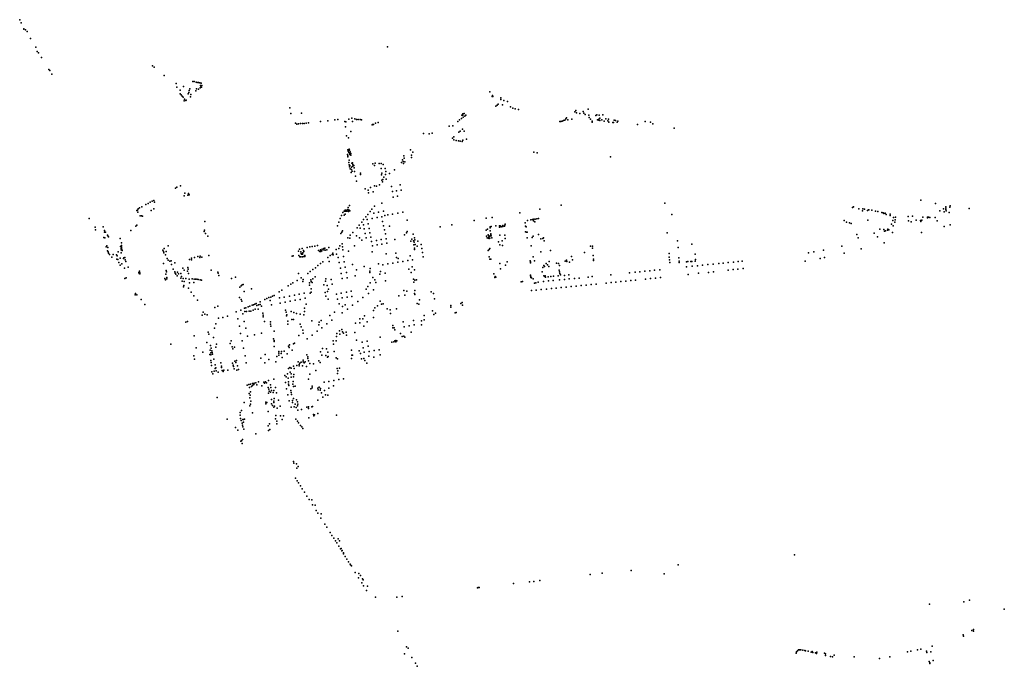
# Model space of a CAD drawing. Units: inches. Extents: x -1494151 to -743114, y -2081875 to -1037598.
# Drawn here: x -751397 to -749820, y -1042225 to -1041190 of the extents above; entities that cross this region are included whole.
import ezdxf

# ---------------------------------------------------------------- set-up
doc = ezdxf.new("R2010")
doc.units = ezdxf.units.IN
doc.header["$MEASUREMENT"] = 0
doc.layers.add('bioz_2015', color=7, linetype='Continuous')

msp = doc.modelspace()

# ---------------------------------------------------------------- linework, layer by layer
at = {"layer": 'bioz_2015'}
for p in [(-751397.3, -1041189.8), (-751394.8, -1041194.8), (-751390.9, -1041204.4), (-751390.6, -1041205.1), (-751388.1, -1041206.2), (-751385.6, -1041208.5), (-751380.1, -1041219.8), (-751371.7, -1041233.8), (-750808.2, -1041233.4), (-751369.1, -1041240.9), (-751367, -1041242.8), (-751362.6, -1041250.4), (-751350.6, -1041269.4), (-751184.4, -1041263.9), (-751181.9, -1041265.7), (-751349.2, -1041271), (-751345.7, -1041277.2), (-751166.1, -1041279), (-751146.9, -1041292.1), (-751145.8, -1041297.7), (-751135, -1041297), (-751124.7, -1041300.3), (-751119.8, -1041288.5), (-751118.1, -1041289), (-751114.7, -1041289.7), (-751114.1, -1041300.7), (-751112.8, -1041290.1), (-751111.1, -1041300.9), (-751110.9, -1041290.4), (-751109, -1041290.7), (-751108.2, -1041298.7), (-751107.8, -1041295), (-751107.1, -1041297.6), (-751106.7, -1041291.3), (-751106.2, -1041297.8), (-751105.7, -1041295), (-751140.2, -1041302.8), (-751140.1, -1041308.5), (-751138.5, -1041310.3), (-751136.9, -1041312.3), (-751135.5, -1041313.6), (-751133.4, -1041317), (-751127.7, -1041308.7), (-751126.4, -1041306.2), (-751125.7, -1041303.4), (-751123.5, -1041313.2), (-751123.4, -1041309.8), (-751115, -1041303.5), (-750644.1, -1041305.3), (-750640.7, -1041312.9), (-750639.8, -1041311.2), (-750639.4, -1041312.6), (-750626.9, -1041314.8), (-750626.5, -1041317.4), (-751133.9, -1041319.7), (-751131.4, -1041319.3), (-751130.6, -1041318.6), (-750964.8, -1041330.8), (-750634.9, -1041328.2), (-750632.3, -1041326.9), (-750631, -1041324.9), (-750624, -1041326.1), (-750621.6, -1041319.2), (-750615.9, -1041320.7), (-750611.3, -1041329.2), (-750607.6, -1041331.6), (-750603.7, -1041332.6), (-750598.6, -1041333.8), (-750486.8, -1041332.9), (-750963, -1041339.8), (-750946.1, -1041339.5), (-750887.5, -1041349.6), (-750870.2, -1041349), (-750865.3, -1041347.7), (-750860.7, -1041348.3), (-750857.6, -1041349.4), (-750855.1, -1041349.4), (-750852.2, -1041349.8), (-750689.6, -1041348.1), (-750689.3, -1041342.9), (-750687.6, -1041340.6), (-750687.4, -1041342.5), (-750686.8, -1041345.8), (-750685.2, -1041340.2), (-750684.3, -1041344.1), (-750682.5, -1041342.9), (-750522.3, -1041348.7), (-750521.6, -1041347), (-750512.8, -1041348.9), (-750508.2, -1041337.1), (-750506.3, -1041335.2), (-750505.2, -1041339.1), (-750500.2, -1041340), (-750494.8, -1041336.6), (-750493.6, -1041339.3), (-750491.4, -1041341.6), (-750485.5, -1041342.6), (-750485.2, -1041346.5), (-750483.3, -1041349.2), (-750474.6, -1041343), (-750472.9, -1041342.2), (-750469.7, -1041349.3), (-750469.1, -1041342.5), (-750468.1, -1041347.3), (-750463.2, -1041341.9), (-750458.7, -1041348.6), (-750454.1, -1041349), (-750955.4, -1041355.5), (-750953.5, -1041356.9), (-750950.6, -1041356.3), (-750947.4, -1041356.1), (-750944.4, -1041356.1), (-750941.5, -1041355.8), (-750938.2, -1041355.4), (-750934.6, -1041355), (-750915.4, -1041352.9), (-750903.9, -1041351.9), (-750892.6, -1041350.4), (-750876.7, -1041352.6), (-750875.3, -1041361.3), (-750874.9, -1041353.2), (-750864.4, -1041352.9), (-750849.7, -1041350.2), (-750832.8, -1041358.4), (-750832, -1041357.8), (-750830.8, -1041357.6), (-750827.5, -1041355.7), (-750823.4, -1041354.3), (-750709.4, -1041360.3), (-750703.4, -1041359.5), (-750695.3, -1041352.7), (-750692.7, -1041350.4), (-750687.8, -1041365.2), (-750532.4, -1041353), (-750530.8, -1041352.9), (-750528.4, -1041352.2), (-750526.2, -1041351.4), (-750524, -1041350.5), (-750519.2, -1041350.2), (-750480.3, -1041352.3), (-750480.2, -1041353.9), (-750471.8, -1041350.3), (-750469.5, -1041350.6), (-750467.9, -1041351.3), (-750464.7, -1041349.9), (-750461, -1041352.4), (-750455.3, -1041352), (-750453.9, -1041353.9), (-750447.1, -1041354.4), (-750446, -1041354.2), (-750445.3, -1041350.8), (-750442.8, -1041351.2), (-750440.1, -1041353.8), (-750439.5, -1041352.4), (-750407.9, -1041357.8), (-750395.4, -1041352.7), (-750386.8, -1041353.8), (-750383.2, -1041356.3), (-750349.2, -1041363.3), (-750873.6, -1041375.6), (-750870.4, -1041379.2), (-750866.8, -1041368.8), (-750750.5, -1041372.2), (-750741.6, -1041372.5), (-750736.9, -1041371.5), (-750704.1, -1041379.3), (-750702.1, -1041377.5), (-750693.9, -1041369.9), (-750692, -1041368.4), (-750685.6, -1041368.1), (-750681.9, -1041381.1), (-750869.8, -1041397), (-750702.1, -1041382.4), (-750698.2, -1041383.1), (-750694.6, -1041383.9), (-750691.7, -1041384.2), (-750688.5, -1041384.7), (-750687.3, -1041382.8), (-750872.3, -1041405.6), (-750871.9, -1041398.4), (-750871.8, -1041407.9), (-750871.8, -1041409.4), (-750871.1, -1041400.1), (-750870.1, -1041402.3), (-750869, -1041403.7), (-750868.8, -1041398.9), (-750868.6, -1041405.8), (-750868, -1041401.6), (-750866.8, -1041404.1), (-750866.7, -1041406.6), (-750782.2, -1041407.9), (-750781.5, -1041411.5), (-750771.2, -1041398.1), (-750769.8, -1041410.5), (-750769.6, -1041406.9), (-750767.7, -1041401.9), (-750573.7, -1041401.7), (-750568.4, -1041402.9), (-750450.8, -1041409.6), (-750870.3, -1041418.7), (-750869.7, -1041422.1), (-750869.6, -1041414.7), (-750869, -1041425.2), (-750868.4, -1041423.1), (-750865.6, -1041426.1), (-750865.2, -1041419.5), (-750864, -1041419), (-750863.8, -1041421.6), (-750863.5, -1041424.5), (-750862.3, -1041423), (-750861.5, -1041427.1), (-750831.5, -1041420.8), (-750829.2, -1041423.3), (-750827.8, -1041419.6), (-750821.4, -1041420.3), (-750818.5, -1041419.9), (-750818.5, -1041428), (-750815.1, -1041421.8), (-750811.8, -1041427.8), (-750785.9, -1041418.2), (-750784.2, -1041414), (-750783.2, -1041416.6), (-750782.4, -1041419.9), (-750780.6, -1041417.4), (-750867.9, -1041428.8), (-750866.2, -1041434.2), (-750865.6, -1041429.6), (-750864.7, -1041432.1), (-750861, -1041432.7), (-750859.6, -1041440.2), (-750851.6, -1041435.4), (-750851.6, -1041437.4), (-750817.8, -1041438.2), (-750817.1, -1041435.5), (-750814.1, -1041441.8), (-750811.4, -1041437.8), (-750811.1, -1041432.7), (-750805.2, -1041435.9), (-750797, -1041430.4), (-751148, -1041459.7), (-751145.8, -1041458.2), (-751139.7, -1041455.8), (-750857.9, -1041448.5), (-750835.6, -1041458.3), (-750828.8, -1041455.8), (-750825.6, -1041456.3), (-750820.9, -1041454.1), (-750817, -1041446.6), (-750816.3, -1041449.4), (-750815.6, -1041445.7), (-750810.2, -1041445.1), (-750802, -1041457), (-750787.9, -1041454), (-751134.1, -1041471.8), (-751132.8, -1041467.6), (-751127.9, -1041470.9), (-751127.1, -1041468), (-751126.1, -1041470.2), (-750844, -1041460.5), (-750839.1, -1041462.6), (-750838.8, -1041467), (-750831, -1041465.3), (-750800.4, -1041465.1), (-750799, -1041474), (-750793.6, -1041463.9), (-750792, -1041472.3), (-750786.2, -1041462.8), (-751205.2, -1041491), (-751201.8, -1041489.2), (-751195.2, -1041485.6), (-751191.7, -1041483.9), (-751188.5, -1041482.2), (-751185, -1041480.3), (-751182.3, -1041479.3), (-751181.5, -1041481.8), (-750871.1, -1041490.5), (-750869, -1041487.5), (-750829.1, -1041488.1), (-750817.2, -1041483.3), (-750530, -1041486.6), (-750364.1, -1041483.5), (-750063.5, -1041490.7), (-750061.9, -1041489.4), (-749953.8, -1041478.6), (-749930.3, -1041484.3), (-749913.9, -1041489.4), (-749913.9, -1041491.4), (-749907.5, -1041490.2), (-749907.2, -1041487.9), (-751209.9, -1041495.4), (-751208.4, -1041494.6), (-751208.3, -1041498.1), (-751207.8, -1041492.7), (-751204.5, -1041503.8), (-751202, -1041503.7), (-751200.7, -1041504.4), (-751186.6, -1041495.4), (-751182.7, -1041492.6), (-750881.9, -1041503.4), (-750879.9, -1041498.4), (-750877.7, -1041502.7), (-750877.6, -1041496.1), (-750876.3, -1041496.1), (-750876, -1041494.8), (-750876, -1041501.1), (-750874.7, -1041496.4), (-750874.5, -1041494.6), (-750873.1, -1041496.1), (-750871.9, -1041493.8), (-750871.1, -1041495.7), (-750870.9, -1041497), (-750869.8, -1041494.6), (-750868.4, -1041495.7), (-750842.8, -1041505.5), (-750839.5, -1041501.5), (-750836, -1041497), (-750833.2, -1041493.3), (-750830, -1041499.6), (-750824.7, -1041506.7), (-750822.6, -1041498.1), (-750817.3, -1041505.5), (-750814.8, -1041496.6), (-750812.5, -1041503.3), (-750807.8, -1041502.1), (-750800, -1041501.1), (-750791.6, -1041499.8), (-750783.8, -1041498), (-750640.4, -1041506.3), (-750596, -1041498.8), (-750564.4, -1041493.1), (-750352.9, -1041501.6), (-750053.3, -1041492.5), (-750047.5, -1041495.6), (-750046.9, -1041492.4), (-750044, -1041493), (-750039.5, -1041495.5), (-750037.8, -1041494.1), (-750037.1, -1041494.3), (-750032.2, -1041494.9), (-750026.5, -1041496.4), (-750022.7, -1041497.1), (-750016.6, -1041498.4), (-750014.2, -1041498.9), (-750013.3, -1041500.1), (-750011, -1041499.5), (-750009.2, -1041501.8), (-750003.2, -1041501.2), (-750002.8, -1041503.1), (-749997.9, -1041506.3), (-749994.3, -1041506.1), (-749974.2, -1041505.1), (-749967.4, -1041504.2), (-749950.6, -1041506.1), (-749943.3, -1041506), (-749943.3, -1041506.9), (-749941.5, -1041506.1), (-749939.5, -1041506.4), (-749931, -1041506.4), (-749923.4, -1041496), (-749917.6, -1041492.5), (-749916.4, -1041497.5), (-749913.7, -1041493.6), (-749913.4, -1041495.7), (-749908.5, -1041498.7), (-749876.5, -1041492.3), (-751286.2, -1041508), (-751276.6, -1041521.9), (-751263.6, -1041521.4), (-751211.4, -1041520.2), (-751209.8, -1041518.8), (-751100.6, -1041513), (-750888.1, -1041520.1), (-750885.9, -1041513.8), (-750883.9, -1041508.3), (-750857, -1041523), (-750853.4, -1041518.6), (-750849.5, -1041513.9), (-750846.6, -1041518), (-750846.4, -1041509.7), (-750840.5, -1041509.5), (-750839.3, -1041516.8), (-750832.5, -1041508), (-750816.3, -1041512.8), (-750814.6, -1041519.7), (-750805.2, -1041520.4), (-750776.8, -1041511), (-750723.9, -1041521.3), (-750705.4, -1041518), (-750669.2, -1041511.2), (-750649.9, -1041507.7), (-750643.9, -1041521.4), (-750643.9, -1041523.3), (-750642.2, -1041520.8), (-750634.7, -1041519.6), (-750629, -1041520.1), (-750628.9, -1041522), (-750627.7, -1041520), (-750626.1, -1041521.5), (-750625, -1041520.7), (-750624.3, -1041521.1), (-750623.6, -1041521.1), (-750623.2, -1041519.3), (-750620.9, -1041520.5), (-750620, -1041518.6), (-750619.5, -1041517.3), (-750587.7, -1041515.3), (-750587, -1041520.2), (-750586.1, -1041521.2), (-750583.8, -1041511.4), (-750578.8, -1041510.2), (-750575.8, -1041509.7), (-750574.1, -1041511.6), (-750573.7, -1041509.3), (-750572.1, -1041513.4), (-750571.6, -1041509.1), (-750569, -1041508.7), (-750566.2, -1041508.2), (-750076.7, -1041511.2), (-750073.1, -1041513.8), (-750068.4, -1041515), (-750065.6, -1041516.1), (-750038.6, -1041510.8), (-750000.9, -1041517), (-749998.7, -1041511.2), (-749998.2, -1041519.8), (-749995.8, -1041513.9), (-749994.8, -1041510.2), (-749973.9, -1041511.7), (-749969.4, -1041513.6), (-749961.4, -1041510.8), (-749954.3, -1041511.1), (-749954, -1041513), (-749952.2, -1041510.6), (-749927.7, -1041511.7), (-749916.7, -1041520.8), (-749907.2, -1041518.5), (-751276, -1041526.2), (-751262.8, -1041538.5), (-751261.3, -1041527.5), (-751261.3, -1041529.9), (-751260.1, -1041530), (-751256.8, -1041534.7), (-751256.4, -1041536), (-751254.9, -1041537.2), (-751219.2, -1041527.1), (-751102, -1041528.9), (-751101.2, -1041526.6), (-751099.8, -1041532.3), (-751096.1, -1041536.6), (-750882.8, -1041531.9), (-750881.6, -1041529.8), (-750880.5, -1041527.9), (-750871.5, -1041538.9), (-750867.8, -1041535), (-750863.9, -1041530.7), (-750857.6, -1041536.1), (-750853.3, -1041539.1), (-750851.8, -1041523.8), (-750845.4, -1041524.9), (-750843.8, -1041532), (-750842.5, -1041538.9), (-750837.6, -1041523.9), (-750836.5, -1041531), (-750835, -1041537.8), (-750813.1, -1041526.2), (-750811.6, -1041532.6), (-750780.8, -1041534.2), (-750777.9, -1041531.3), (-750776.8, -1041528.9), (-750767.3, -1041533.3), (-750765, -1041539), (-750650.4, -1041526.8), (-750649.5, -1041536.4), (-750648.4, -1041538.9), (-750648.1, -1041525.3), (-750647.1, -1041534.1), (-750646.2, -1041535.4), (-750645.7, -1041538), (-750644.4, -1041536.3), (-750643.6, -1041528.1), (-750642.8, -1041532.8), (-750642.5, -1041534.5), (-750642.4, -1041536.1), (-750628.2, -1041534.8), (-750620.2, -1041534.7), (-750587.4, -1041529.3), (-750585.8, -1041530), (-750584.4, -1041530), (-750584.4, -1041538.9), (-750576.4, -1041538.5), (-750574.9, -1041536.6), (-750566.4, -1041533.8), (-750558.2, -1041539), (-750360, -1041531.3), (-750056.2, -1041533.8), (-750054.2, -1041539.1), (-750028.7, -1041531.4), (-750023.1, -1041537.6), (-750019.4, -1041525.4), (-750013, -1041525.7), (-750012.3, -1041528.2), (-750010.4, -1041527.8), (-750007.1, -1041526.9), (-750007, -1041525.3), (-750005, -1041526.4), (-749999.4, -1041530.6), (-749952.7, -1041530.6), (-751261.1, -1041539.3), (-751258.7, -1041553.5), (-751258, -1041552.1), (-751256.3, -1041554.7), (-751236.6, -1041539.9), (-751235.8, -1041552.9), (-751234.5, -1041553.6), (-751234.4, -1041551.2), (-751234.3, -1041554.5), (-751234, -1041546.8), (-751159.4, -1041551.8), (-750936.9, -1041554.5), (-750932.5, -1041553.6), (-750928.6, -1041553), (-750924.5, -1041552.5), (-750920.1, -1041551.3), (-750902.1, -1041554.5), (-750884.5, -1041552.1), (-750881, -1041548.6), (-750880.4, -1041553.6), (-750868.7, -1041539.5), (-750861.1, -1041551.6), (-750849.3, -1041542.6), (-750833.6, -1041544.9), (-750832.4, -1041551.8), (-750825.6, -1041543.5), (-750824.8, -1041550.3), (-750818.2, -1041541.9), (-750817.2, -1041549), (-750810.2, -1041540.7), (-750809.3, -1041547.8), (-750796.3, -1041541.8), (-750770.8, -1041544.3), (-750769.3, -1041541.4), (-750766.7, -1041543.9), (-750765.9, -1041550.2), (-750765.7, -1041546.2), (-750764.4, -1041542.3), (-750764, -1041549.9), (-750760.7, -1041552.3), (-750759.4, -1041544.3), (-750754.4, -1041549.5), (-750646.9, -1041539.5), (-750645.5, -1041539.9), (-750644.1, -1041539.7), (-750641.2, -1041539.2), (-750630.6, -1041545.3), (-750628.1, -1041550.3), (-750624.6, -1041543.7), (-750624.2, -1041551.1), (-750619.6, -1041540), (-750578.1, -1041551.9), (-750562.4, -1041540.9), (-750559.2, -1041540.3), (-750557.4, -1041543.7), (-750482.9, -1041552.6), (-750480.1, -1041552.3), (-750343.6, -1041543.9), (-750342.5, -1041554.4), (-750320.7, -1041549.2), (-750080.7, -1041552.4), (-750012.6, -1041547.1), (-751256.9, -1041559.8), (-751255.8, -1041561.3), (-751254.9, -1041563.4), (-751253.5, -1041565.6), (-751249.6, -1041570.1), (-751247.4, -1041565.5), (-751242.3, -1041566.4), (-751241, -1041568.1), (-751239.8, -1041561.3), (-751234.8, -1041556.3), (-751234.7, -1041558.4), (-751234.6, -1041563), (-751234, -1041558.5), (-751233.8, -1041557.3), (-751233.1, -1041559.5), (-751228.8, -1041570.6), (-751168, -1041558.8), (-751166.8, -1041561.1), (-751166.5, -1041563.1), (-751166, -1041556.2), (-751163.7, -1041566.3), (-751162.8, -1041560.7), (-751117.5, -1041570.5), (-751112.2, -1041569), (-751108.7, -1041570.5), (-751108, -1041568.3), (-751105.5, -1041570.2), (-751094.4, -1041567.3), (-750961.1, -1041568.3), (-750959.2, -1041567.9), (-750950.8, -1041560.5), (-750950.4, -1041567.5), (-750949.4, -1041557), (-750948.7, -1041569.7), (-750946.9, -1041561.6), (-750946.8, -1041569.5), (-750946.7, -1041564), (-750945.7, -1041565.2), (-750944.8, -1041556.3), (-750944.4, -1041565.2), (-750944.4, -1041569.4), (-750943.6, -1041563.2), (-750942.6, -1041559.5), (-750942.4, -1041561.1), (-750942.4, -1041569.1), (-750940.8, -1041569), (-750940.4, -1041567.3), (-750918.6, -1041559.2), (-750916.6, -1041560.9), (-750915.5, -1041558.4), (-750915, -1041560.8), (-750913.3, -1041560), (-750912.8, -1041557), (-750910.3, -1041556.2), (-750910.1, -1041558.5), (-750908.3, -1041555.7), (-750908.2, -1041558.7), (-750905.3, -1041558.4), (-750903.8, -1041570.4), (-750900.2, -1041567.3), (-750896.8, -1041565.8), (-750896, -1041563.4), (-750895.2, -1041566.3), (-750890.4, -1041557.6), (-750890.1, -1041565.4), (-750887, -1041570.4), (-750886.2, -1041556.2), (-750879.5, -1041558.2), (-750878.9, -1041569), (-750870.6, -1041560.3), (-750832.6, -1041561.6), (-750810.4, -1041564.6), (-750794.7, -1041563.8), (-750793.7, -1041570.3), (-750772, -1041567.7), (-750765.2, -1041555.4), (-750764.7, -1041557.6), (-750753.1, -1041556), (-750752, -1041562.6), (-750750.8, -1041569.3), (-750647.2, -1041559.1), (-750645.5, -1041557.6), (-750645.4, -1041569.5), (-750644.3, -1041556.3), (-750574.9, -1041569.6), (-750562.8, -1041561.4), (-750547.1, -1041559.5), (-750513.4, -1041568.9), (-750492.9, -1041562.6), (-750479.9, -1041555.8), (-750478.8, -1041567.5), (-750357.2, -1041564.3), (-750357, -1041569.8), (-750315.5, -1041565.3), (-750133.6, -1041563.1), (-750125.5, -1041561.5), (-750110, -1041558.6), (-750108.2, -1041570.6), (-750076.6, -1041563.8), (-750049.4, -1041556.8), (-751241.5, -1041573.2), (-751240.1, -1041573.7), (-751238.6, -1041578.7), (-751236.5, -1041571.7), (-751236.4, -1041582.9), (-751233.8, -1041580.6), (-751231.2, -1041572.1), (-751230.6, -1041570.9), (-751228.6, -1041574.5), (-751227.5, -1041576.7), (-751223.4, -1041585.8), (-751167, -1041580.3), (-751161.1, -1041572), (-751159.7, -1041574.6), (-751157, -1041576.2), (-751154.6, -1041576), (-751154.2, -1041582), (-751148.9, -1041578.9), (-751125.2, -1041573.9), (-751122.3, -1041574.3), (-751121.9, -1041571.8), (-750919.6, -1041583.6), (-750915.5, -1041580.4), (-750911.8, -1041577.3), (-750901.5, -1041576.9), (-750885.5, -1041578.6), (-750877.5, -1041577.6), (-750875.8, -1041586.1), (-750864, -1041581.6), (-750845.6, -1041584.7), (-750822.6, -1041580.6), (-750815.5, -1041582.2), (-750807.5, -1041580.9), (-750799.8, -1041579.6), (-750791.6, -1041578.1), (-750790.9, -1041572), (-750783.5, -1041576.7), (-750775.8, -1041575.6), (-750768.8, -1041585.4), (-750767.9, -1041574.2), (-750644.3, -1041573.3), (-750642.5, -1041573.1), (-750628.3, -1041580.4), (-750619.2, -1041582.9), (-750616.5, -1041577.5), (-750579.5, -1041575.7), (-750579, -1041577.5), (-750579, -1041578.9), (-750572.9, -1041575.8), (-750557.7, -1041583.3), (-750556.6, -1041585), (-750554.3, -1041579.9), (-750551.9, -1041582.5), (-750549.9, -1041584.8), (-750549, -1041576.9), (-750537.3, -1041579.8), (-750534.1, -1041580.1), (-750532.5, -1041583.1), (-750523.8, -1041576.3), (-750521.6, -1041575), (-750521.2, -1041576.7), (-750516.8, -1041577.8), (-750512, -1041574.2), (-750478.3, -1041573.1), (-750478.1, -1041575.3), (-750356.7, -1041574.3), (-750356.2, -1041578.7), (-750341.7, -1041571.1), (-750341.2, -1041576.2), (-750340.8, -1041578.3), (-750329.3, -1041585.4), (-750329.2, -1041577.3), (-750327.2, -1041577.1), (-750322.5, -1041576.8), (-750320.8, -1041576.8), (-750320.2, -1041584.6), (-750315.2, -1041576.5), (-750314.6, -1041574), (-750311.6, -1041583.7), (-750303.4, -1041582.8), (-750295, -1041582), (-750286.8, -1041581.1), (-750277.4, -1041580.1), (-750270.5, -1041579.5), (-750262.4, -1041578.6), (-750254.1, -1041577.8), (-750246.6, -1041577), (-750240.1, -1041576.4), (-750139.1, -1041576.2), (-750115.1, -1041571.9), (-751229.4, -1041587.8), (-751206.7, -1041594.3), (-751206.1, -1041596), (-751205.5, -1041592.5), (-751205, -1041594.9), (-751204.7, -1041596.6), (-751163.5, -1041597.1), (-751162.6, -1041591.3), (-751162.2, -1041593.6), (-751151.5, -1041589.4), (-751148.9, -1041593.6), (-751148.1, -1041595.5), (-751147, -1041597.3), (-751145.1, -1041599.7), (-751144.7, -1041594), (-751142.9, -1041596.8), (-751139, -1041596.2), (-751137.9, -1041601), (-751135.8, -1041587.6), (-751134.1, -1041590.8), (-751128.7, -1041592.3), (-751127.9, -1041586.5), (-751127.4, -1041589.3), (-751126.7, -1041596.2), (-751090.7, -1041590.6), (-751079.9, -1041594.1), (-751079.3, -1041595.8), (-751078.4, -1041599.2), (-751051.8, -1041601.9), (-750951, -1041595.9), (-750935.7, -1041596.3), (-750932, -1041593), (-750927.7, -1041589.9), (-750924.1, -1041601.5), (-750923.7, -1041587), (-750883.7, -1041587.6), (-750882.2, -1041595.9), (-750874.1, -1041594.6), (-750860.1, -1041599.9), (-750857.8, -1041590.5), (-750836.7, -1041594.5), (-750836.4, -1041592.4), (-750835.7, -1041588.4), (-750820.3, -1041597.1), (-750819.4, -1041593), (-750811.9, -1041595.5), (-750774.1, -1041589.2), (-750770.2, -1041594.4), (-750765.1, -1041590.5), (-750637.9, -1041596.5), (-750635.6, -1041601.1), (-750634.9, -1041602.2), (-750627.3, -1041588.5), (-750579.4, -1041598.8), (-750579, -1041599.9), (-750578.7, -1041601.3), (-750560.3, -1041593.6), (-750559.2, -1041586.7), (-750558, -1041600), (-750556.2, -1041601), (-750555.4, -1041599.8), (-750555.2, -1041602.1), (-750550.9, -1041601.6), (-750546.7, -1041601.2), (-750542.2, -1041600.4), (-750534.9, -1041600), (-750533, -1041590.9), (-750532.7, -1041593.7), (-750532.4, -1041596.4), (-750531.3, -1041598.4), (-750524.5, -1041599.2), (-750517.6, -1041598.3), (-750486.8, -1041601.9), (-750480.6, -1041601), (-750450.6, -1041598.1), (-750420.4, -1041595.1), (-750411.3, -1041594.1), (-750404, -1041593.3), (-750396, -1041592.6), (-750387.9, -1041591.7), (-750380.7, -1041591), (-750371.8, -1041590.1), (-750326.8, -1041597.7), (-750310.3, -1041595.7), (-750294.3, -1041594.4), (-750286.2, -1041593.4), (-750262.6, -1041590.9), (-750254.5, -1041590), (-750246.9, -1041589.3), (-750238.7, -1041588.4), (-751228.8, -1041604.3), (-751226.8, -1041603.1), (-751164.8, -1041604.1), (-751163.9, -1041606.1), (-751161.7, -1041602.7), (-751161.4, -1041604.5), (-751139.4, -1041603.8), (-751137.1, -1041608.6), (-751135.4, -1041604), (-751134.7, -1041617.5), (-751134.2, -1041615.6), (-751133.7, -1041609.2), (-751131.3, -1041604.1), (-751125.6, -1041605), (-751125.2, -1041610.9), (-751120.8, -1041604.8), (-751118.4, -1041610.8), (-751117.6, -1041605.3), (-751115.5, -1041605.2), (-751113.5, -1041605.3), (-751111.2, -1041605.9), (-751108.5, -1041606.1), (-751105.9, -1041606.9), (-751058.3, -1041604.2), (-751044.6, -1041617.8), (-751042.7, -1041615.9), (-751041.1, -1041614.4), (-751039.6, -1041613.9), (-750967.4, -1041615.9), (-750963.2, -1041613.4), (-750959.6, -1041611), (-750953, -1041607.3), (-750946.6, -1041603.3), (-750944, -1041609), (-750943.5, -1041605.6), (-750933.2, -1041611.3), (-750933.1, -1041614.6), (-750930.8, -1041606.4), (-750930.5, -1041608.9), (-750928.8, -1041610.5), (-750928, -1041604.8), (-750909.9, -1041614.2), (-750907.6, -1041608.3), (-750906.7, -1041604.7), (-750904.6, -1041615.2), (-750898.3, -1041606), (-750897, -1041613), (-750880.6, -1041604.4), (-750872.7, -1041602.9), (-750839.8, -1041617), (-750835.8, -1041611.1), (-750831.5, -1041602.8), (-750828.3, -1041606.3), (-750827, -1041610.7), (-750811.5, -1041607.7), (-750766.6, -1041605.1), (-750766.2, -1041609.9), (-750764.3, -1041607), (-750761.9, -1041606.3), (-750636.3, -1041602.6), (-750593.9, -1041609.5), (-750591.9, -1041608.9), (-750578.4, -1041602.8), (-750577.3, -1041603), (-750575.1, -1041604.7), (-750573, -1041611.6), (-750570.5, -1041611.3), (-750566.8, -1041610), (-750558.5, -1041609), (-750550.4, -1041608.1), (-750542.7, -1041607.5), (-750532.6, -1041606.4), (-750524.7, -1041605.7), (-750521.8, -1041617.9), (-750517.1, -1041604.8), (-750514, -1041617.2), (-750508.8, -1041604.2), (-750506.1, -1041616.4), (-750501.3, -1041603.4), (-750497.9, -1041615.5), (-750490, -1041614.8), (-750482, -1041614), (-750473.8, -1041613.2), (-750457.9, -1041611.5), (-750450.2, -1041610.8), (-750442.3, -1041609.9), (-750434.4, -1041609.1), (-750426.6, -1041608.4), (-750418.6, -1041607.4), (-750410.7, -1041606.7), (-750394.7, -1041605.1), (-750387, -1041604.3), (-750379, -1041603.6), (-750370.8, -1041602.8), (-751212.3, -1041630.3), (-751211.6, -1041628.2), (-751209.8, -1041630.5), (-751126.7, -1041619.9), (-751122.8, -1041625.8), (-751118.4, -1041631.9), (-751038, -1041625), (-751026.1, -1041620.6), (-750992.4, -1041632.3), (-750989.9, -1041631.3), (-750981.5, -1041625.5), (-750977.4, -1041623), (-750965.1, -1041632.3), (-750957.2, -1041630.8), (-750949.6, -1041629.5), (-750941.6, -1041627.8), (-750931.9, -1041627.9), (-750930.3, -1041620.9), (-750930.3, -1041625.8), (-750908.2, -1041626.6), (-750907.2, -1041632.4), (-750904.3, -1041625), (-750902.8, -1041621.3), (-750890.1, -1041629), (-750882.2, -1041627.4), (-750874.1, -1041626), (-750866.2, -1041624.6), (-750865.2, -1041632.9), (-750842.6, -1041621.5), (-750838.5, -1041628.2), (-750830.7, -1041622.1), (-750790.2, -1041632.1), (-750782, -1041623.2), (-750780.5, -1041631), (-750777, -1041624.2), (-750765, -1041628.2), (-750764.6, -1041630), (-750764.2, -1041623.3), (-750738.5, -1041625.3), (-750734.4, -1041628.2), (-750577.7, -1041623.4), (-750570.1, -1041622.7), (-750561.9, -1041622), (-750553.7, -1041621.1), (-750545.7, -1041620.2), (-750538.1, -1041619.5), (-750529.8, -1041618.7), (-751202.6, -1041637.6), (-751197.1, -1041645.7), (-751112.4, -1041639), (-751079.8, -1041648.5), (-751045.2, -1041634.6), (-751042.8, -1041637.8), (-751041.4, -1041640.6), (-751028.7, -1041648.5), (-751025.1, -1041646.8), (-751022.9, -1041646.1), (-751020.9, -1041645.1), (-751018.5, -1041644.2), (-751017.6, -1041647.2), (-751015, -1041646.5), (-751012.3, -1041645.7), (-751011.9, -1041641.5), (-751010.2, -1041648.6), (-751004.6, -1041638), (-751001.2, -1041636.1), (-750998, -1041634.7), (-750996.1, -1041639.4), (-750995.2, -1041634), (-750994.1, -1041646.1), (-750981.4, -1041635.3), (-750979.9, -1041643.5), (-750973.8, -1041633.8), (-750972.3, -1041642.2), (-750963.9, -1041640.3), (-750956, -1041638.9), (-750948.1, -1041637.9), (-750940.1, -1041635.8), (-750938.5, -1041645.1), (-750903.4, -1041637.1), (-750888.2, -1041637.1), (-750885.4, -1041644.8), (-750880.6, -1041635.2), (-750880.4, -1041648.9), (-750875.9, -1041646.4), (-750872.7, -1041634.2), (-750864.1, -1041647), (-750855.6, -1041640.8), (-750847.5, -1041634.6), (-750824.2, -1041647.7), (-750819.8, -1041640.3), (-750818, -1041645.1), (-750815, -1041644.9), (-750760.5, -1041644.1), (-750758.2, -1041645.1), (-750756.9, -1041638.4), (-750732.9, -1041636.6), (-750706.7, -1041647.6), (-750690.8, -1041644), (-750688.7, -1041642.5), (-750687.9, -1041646.6), (-751105.2, -1041662.8), (-751103.3, -1041657.9), (-751100.8, -1041661), (-751096.8, -1041662.2), (-751084.5, -1041650.4), (-751064.2, -1041664.2), (-751050.5, -1041657.5), (-751043, -1041654.8), (-751039.9, -1041660.7), (-751037, -1041651.8), (-751036.8, -1041657.2), (-751035, -1041651.1), (-751033.8, -1041657.2), (-751031.1, -1041649.7), (-751030, -1041656.5), (-751027, -1041656.5), (-751023.3, -1041655), (-751020.2, -1041653), (-751015.2, -1041653), (-751008.1, -1041659.5), (-751007.5, -1041662.6), (-750971.3, -1041654.7), (-750970.7, -1041658), (-750970.1, -1041664.1), (-750969.4, -1041662.2), (-750962.7, -1041657.2), (-750958.3, -1041658.5), (-750953.8, -1041660), (-750948.3, -1041661.2), (-750942.4, -1041662.3), (-750941.1, -1041651.9), (-750941.1, -1041657.2), (-750900.8, -1041663.3), (-750893.2, -1041658.2), (-750880.6, -1041659.2), (-750872.2, -1041653), (-750844.9, -1041664.1), (-750830.6, -1041655.6), (-750828.4, -1041651), (-750808.6, -1041652.5), (-750803.7, -1041654.5), (-750803.2, -1041660.4), (-750793.8, -1041652.9), (-750749.5, -1041663.6), (-750736.2, -1041656), (-750734.2, -1041661.6), (-750731.3, -1041659.4), (-750706.5, -1041649.9), (-750699.9, -1041659.1), (-750698.4, -1041658.4), (-751131.2, -1041674.2), (-751128.5, -1041672.9), (-751083.3, -1041676.5), (-751078.8, -1041667.6), (-751071.7, -1041666.8), (-751047.9, -1041668.5), (-751045.5, -1041680.3), (-751037.6, -1041672.8), (-751007.5, -1041665.6), (-751005.4, -1041673), (-750995.6, -1041673.8), (-750995.6, -1041677.3), (-750994.9, -1041680.3), (-750967.6, -1041672.4), (-750967.6, -1041677.3), (-750961.5, -1041669.9), (-750958.6, -1041669.9), (-750948, -1041677.4), (-750929.3, -1041671.9), (-750918.2, -1041678.6), (-750917.9, -1041674), (-750914.4, -1041671.6), (-750905.1, -1041676.9), (-750897.1, -1041671), (-750859.4, -1041675.8), (-750852.7, -1041668.8), (-750852.3, -1041675.2), (-750847.8, -1041668.7), (-750846, -1041680.5), (-750840.7, -1041673.4), (-750830.6, -1041666.4), (-750799.7, -1041679.2), (-750783, -1041673.4), (-750773.6, -1041679.9), (-750766.5, -1041671.3), (-750765.5, -1041678.6), (-750753.8, -1041671.9), (-750753.8, -1041678.6), (-750749.6, -1041670.5), (-751117.7, -1041695.8), (-751095.3, -1041690.2), (-751094.1, -1041693.1), (-751085.1, -1041683.9), (-751043.4, -1041692), (-751035.3, -1041683.8), (-751032.4, -1041696.4), (-751021.2, -1041694.3), (-751010, -1041691.9), (-750989.6, -1041688.7), (-750950, -1041695.6), (-750946.3, -1041681.5), (-750943.8, -1041687), (-750943.4, -1041691.5), (-750928.9, -1041694.9), (-750920.7, -1041688.7), (-750913.2, -1041682.9), (-750889.4, -1041692.3), (-750884.9, -1041687.7), (-750884.8, -1041693.1), (-750881.6, -1041685.7), (-750880.3, -1041689.5), (-750878.7, -1041691.7), (-750874.3, -1041690), (-750873.8, -1041694.9), (-750860.5, -1041690.6), (-750799.9, -1041682.9), (-750797.6, -1041683.4), (-750796.6, -1041686.1), (-750787.4, -1041692.4), (-750781.9, -1041696.6), (-750781.5, -1041681.4), (-750770.3, -1041689.9), (-751155.4, -1041709.4), (-751097.5, -1041706.6), (-751091.6, -1041711.2), (-751086.7, -1041698.4), (-751082.3, -1041709.3), (-751060.4, -1041708), (-751058.5, -1041704.1), (-751041, -1041704), (-750990.7, -1041700.9), (-750989.8, -1041703.3), (-750989.8, -1041705), (-750967, -1041712.6), (-750965.4, -1041710.5), (-750958.9, -1041708.9), (-750957.3, -1041707.5), (-750936.8, -1041700.7), (-750895.1, -1041703.7), (-750894.6, -1041709.3), (-750890.3, -1041703.9), (-750889.7, -1041696.9), (-750857.9, -1041703), (-750848.9, -1041706), (-750840.6, -1041704.5), (-750839, -1041712.6), (-750819.7, -1041698.2), (-750801, -1041706.3), (-750797.8, -1041705.7), (-750796.2, -1041704.2), (-750794.8, -1041703.3), (-750794.7, -1041705.6), (-750793.5, -1041704), (-750784.6, -1041697.1), (-750780.6, -1041698.2), (-751118.2, -1041727.8), (-751114.5, -1041715.1), (-751103.8, -1041722.2), (-751092.6, -1041726), (-751092, -1041718.8), (-751090.9, -1041722.9), (-751090.9, -1041726.1), (-751090.6, -1041715.7), (-751089.3, -1041719.7), (-751089.1, -1041722.5), (-751088.5, -1041725.4), (-751083, -1041714.3), (-751056.9, -1041713.6), (-751056, -1041716.6), (-751053.4, -1041714), (-751038.6, -1041715.6), (-751036.2, -1041727.8), (-751004.3, -1041725.9), (-750989.8, -1041712.8), (-750982.3, -1041721.1), (-750982.3, -1041723.8), (-750982.3, -1041726.8), (-750978.6, -1041724.3), (-750977.9, -1041721.1), (-750973.5, -1041720.3), (-750968.9, -1041724.7), (-750965.9, -1041714.7), (-750961, -1041718.7), (-750937.3, -1041726.5), (-750915.7, -1041721.3), (-750913.4, -1041726.8), (-750912.4, -1041716.2), (-750907.2, -1041727.3), (-750906.1, -1041717), (-750903.5, -1041722.3), (-750893.7, -1041721.1), (-750865.6, -1041718.9), (-750865.4, -1041726.9), (-750864.3, -1041726.7), (-750853.5, -1041720), (-750851.6, -1041724), (-750847.3, -1041715.4), (-750845.6, -1041722.2), (-750837.8, -1041720.8), (-750829.8, -1041719.3), (-750821.5, -1041718.6), (-750820.1, -1041726.5), (-751117.4, -1041733.5), (-751091.1, -1041735.5), (-751090.8, -1041738.7), (-751090, -1041743.4), (-751086.6, -1041733.5), (-751084, -1041742.4), (-751075.3, -1041739.2), (-751056.4, -1041739.8), (-751055.5, -1041742.7), (-751052.6, -1041736.4), (-751051.3, -1041738.8), (-751049.9, -1041735.6), (-751048.2, -1041744.1), (-751034.3, -1041739.1), (-751011.2, -1041731.8), (-751004.6, -1041739), (-750998, -1041733.8), (-750987, -1041737.7), (-750985.3, -1041729), (-750976.9, -1041730.5), (-750953.4, -1041743.4), (-750951.2, -1041737.4), (-750949.7, -1041741.8), (-750948.8, -1041739.5), (-750946.4, -1041738), (-750943.5, -1041737.8), (-750943.4, -1041734.7), (-750941.8, -1041739.1), (-750939.8, -1041737.6), (-750935.9, -1041729.6), (-750935.7, -1041732.4), (-750934.5, -1041736.2), (-750932.7, -1041740.5), (-750926.5, -1041740.6), (-750918.3, -1041736.2), (-750916, -1041738.9), (-750904.2, -1041730), (-750903.1, -1041728.8), (-750890.2, -1041731.3), (-750888.3, -1041732.7), (-750865.7, -1041732.1), (-750850.1, -1041732.8), (-750846.2, -1041732), (-750844.6, -1041735.4), (-750841.5, -1041739.9), (-750838, -1041728.6), (-750830, -1041730.1), (-751089.6, -1041753.7), (-751087.8, -1041756.8), (-751085.7, -1041752.5), (-751084.3, -1041748.1), (-751083.2, -1041747.1), (-751082.8, -1041751.9), (-751079.6, -1041754), (-751074.2, -1041744.5), (-751074, -1041746.7), (-751073, -1041751.2), (-751071.3, -1041753.1), (-751070.6, -1041750.7), (-751063.9, -1041750.9), (-751054.9, -1041745.1), (-751053.8, -1041749), (-751049.6, -1041750.9), (-751047, -1041749.9), (-750972.6, -1041759.5), (-750968.2, -1041756.8), (-750966.6, -1041748.1), (-750964.7, -1041746.6), (-750964.2, -1041754.3), (-750962.7, -1041747.6), (-750962.6, -1041756.7), (-750958.6, -1041744.5), (-750958.1, -1041757.6), (-750957.5, -1041748.1), (-750949.7, -1041744.2), (-750944.3, -1041744.2), (-750937.8, -1041745.2), (-750932.7, -1041757.2), (-750923.1, -1041751.5), (-750888.7, -1041748.4), (-750888.2, -1041756.3), (-750887.7, -1041752.1), (-750884.9, -1041747.5), (-751032.7, -1041774.7), (-751030.1, -1041774), (-751027.4, -1041773.3), (-751024.6, -1041772.4), (-751024.6, -1041775.5), (-751022.4, -1041774), (-751021.5, -1041771.7), (-751019.3, -1041771), (-751017.6, -1041774.2), (-751014.6, -1041769.6), (-751006.3, -1041770), (-751005.1, -1041771.8), (-751003.7, -1041769.6), (-751001.8, -1041771.2), (-750999, -1041767.6), (-750995.8, -1041774.6), (-750990.3, -1041765.3), (-750971.6, -1041770.8), (-750970.5, -1041761.8), (-750967.4, -1041763.7), (-750967, -1041769.8), (-750966.6, -1041773.3), (-750966.3, -1041775.4), (-750962.7, -1041761.9), (-750960, -1041773.5), (-750959.5, -1041768.8), (-750958.9, -1041761.4), (-750934.6, -1041765.4), (-750909.6, -1041770.1), (-750902.1, -1041769), (-750894.1, -1041767.5), (-750886.3, -1041766.1), (-750878.6, -1041764.7), (-751029.5, -1041788.1), (-751029.1, -1041778.9), (-751028.3, -1041790.7), (-751027.8, -1041785.4), (-751025.9, -1041777.3), (-751009.7, -1041775.8), (-750999.1, -1041778.7), (-750998.6, -1041787.7), (-750998.3, -1041781.2), (-750997.7, -1041784.3), (-750995.4, -1041786.4), (-750994.9, -1041778.5), (-750993.9, -1041783.4), (-750991.1, -1041786.5), (-750990.1, -1041783.4), (-750987.4, -1041778.7), (-750985.8, -1041787.1), (-750969.8, -1041781), (-750967.8, -1041790.6), (-750962.8, -1041783.3), (-750962.5, -1041786.7), (-750961.8, -1041789.7), (-750958.8, -1041777), (-750955.9, -1041776.6), (-750931, -1041780.7), (-750929.1, -1041776.6), (-750929.1, -1041779.1), (-750919.7, -1041779.6), (-750919.1, -1041782.5), (-750917.4, -1041778.1), (-750916, -1041782.7), (-750915.6, -1041780.3), (-750914, -1041787), (-750909.1, -1041783.4), (-750907.4, -1041790.4), (-750903.9, -1041790.9), (-750902, -1041779.8), (-750894.7, -1041776.2), (-751081, -1041794.9), (-751037.6, -1041802.7), (-751028.7, -1041795.1), (-751027.5, -1041805.3), (-751026.9, -1041800.8), (-751003.3, -1041802.1), (-751003.1, -1041804.6), (-751001.6, -1041802.9), (-750993.8, -1041798), (-750993.8, -1041804.9), (-750990.2, -1041800.5), (-750990.2, -1041802.6), (-750989.6, -1041796.1), (-750983, -1041798.8), (-750965.9, -1041800.2), (-750960.3, -1041799.7), (-750960.2, -1041802.9), (-750958.9, -1041796.4), (-750956.3, -1041805.3), (-750953.8, -1041798.6), (-750952.5, -1041801.8), (-750951.7, -1041805.4), (-750919.6, -1041798.7), (-750911.6, -1041794.1), (-751044, -1041818.5), (-751041.8, -1041815.4), (-751028.7, -1041808), (-751024.4, -1041819.1), (-750999.4, -1041817.1), (-750992.6, -1041807.6), (-750990.3, -1041810.2), (-750989.2, -1041808.4), (-750985, -1041811.6), (-750980.2, -1041808.7), (-750962.7, -1041810.1), (-750957.7, -1041809.7), (-750954.6, -1041810.9), (-750952.4, -1041808.2), (-750951.6, -1041814.7), (-750946, -1041813.8), (-750937.5, -1041810), (-750934.9, -1041812.1), (-750934.6, -1041809.8), (-750929.5, -1041809.7), (-750928.1, -1041809), (-750926.6, -1041821.9), (-750925.1, -1041822.4), (-750920, -1041820.4), (-750889.8, -1041822.9), (-751064.9, -1041829.4), (-751044.2, -1041823.2), (-751043.5, -1041828.3), (-751042.4, -1041831.4), (-751040.9, -1041835.5), (-751040.1, -1041830.1), (-751039.1, -1041834.3), (-751038.6, -1041829.8), (-751037.3, -1041829.6), (-750997.4, -1041837.1), (-750987.7, -1041828.7), (-750987.1, -1041823.4), (-750985.7, -1041832.5), (-750985.6, -1041837.1), (-750979.8, -1041824.1), (-750977.1, -1041829.9), (-750974.9, -1041823.8), (-750954.8, -1041829.4), (-750952.5, -1041832.7), (-750950.7, -1041835), (-750934.4, -1041827.2), (-750926.4, -1041824), (-751051.4, -1041842.7), (-751047.7, -1041847.2), (-751040.6, -1041838.9), (-751040, -1041841.6), (-751038.2, -1041845.4), (-751019.3, -1041853.1), (-750999.3, -1041840), (-750998.8, -1041847.4), (-750996.7, -1041846.1), (-750947.4, -1041839.3), (-750945.3, -1041841.9), (-750943.8, -1041844.4), (-751043.2, -1041864.7), (-751041.8, -1041863.8), (-751041, -1041868.2), (-751040.4, -1041862), (-750958.8, -1041897.3), (-750958.3, -1041899.7), (-750953.9, -1041901), (-750953.3, -1041908), (-750951.4, -1041904.9), (-750955.3, -1041923.6), (-750952.7, -1041927.9), (-750950.7, -1041931.3), (-750947.5, -1041936), (-750944.8, -1041940.9), (-750941.2, -1041946.4), (-750937.2, -1041952.7), (-750933.8, -1041957.8), (-750929.5, -1041958.4), (-750928.4, -1041966.6), (-750924.1, -1041966.8), (-750922.7, -1041975.7), (-750920, -1041979.8), (-750915, -1041988.1), (-750914.6, -1041981.1), (-750908.7, -1041997.5), (-750905.5, -1042002.3), (-750900, -1042010.9), (-750897.2, -1042015.5), (-750894.3, -1042019.8), (-750891.7, -1042024), (-750889.4, -1042027.3), (-750887.4, -1042021.1), (-750884.9, -1042024.4), (-750886.3, -1042032.5), (-750883.5, -1042036.9), (-750882.4, -1042036.2), (-750881.3, -1042040.2), (-750880.7, -1042039.4), (-750878.5, -1042043.2), (-750878.8, -1042045.1), (-750875.9, -1042049.2), (-750873.1, -1042053.4), (-750870.4, -1042057.6), (-750156.3, -1042046.8), (-750867.8, -1042061.3), (-750867.4, -1042062.5), (-750865.9, -1042064.4), (-750860.1, -1042074.8), (-750418.1, -1042071.4), (-750342.8, -1042062.6), (-750854.6, -1042083.2), (-750854, -1042076.5), (-750851.5, -1042079.5), (-750848.3, -1042085.2), (-750847.4, -1042086.4), (-750581, -1042089.9), (-750573.7, -1042089.4), (-750564.2, -1042087.8), (-750483.6, -1042078.2), (-750464.3, -1042076), (-750364.9, -1042077.1), (-750849.4, -1042091.5), (-750846.5, -1042096.1), (-750841.6, -1042103.8), (-750840.2, -1042096.7), (-750664, -1042099.2), (-750662.8, -1042099.1), (-750661.3, -1042098.9), (-750606.2, -1042092.5), (-750827.5, -1042114.2), (-750793.3, -1042114.3), (-750784.8, -1042113.2), (-749885.3, -1042121.9), (-749875.9, -1042119.1), (-749940.1, -1042125.3), (-749820.2, -1042133.5), (-750791.4, -1042168.8), (-749872.3, -1042167.6), (-749869.6, -1042168.7), (-749869.4, -1042166.2), (-749886.3, -1042174.9), (-749885.6, -1042177), (-750777.7, -1042193.6), (-750775, -1042196.1), (-750151.5, -1042200.3), (-750150.1, -1042198.9), (-750148.9, -1042198.8), (-750147.4, -1042198.8), (-750145.9, -1042198.9), (-750143.1, -1042199), (-750140, -1042199.7), (-750138.4, -1042200.2), (-750134.4, -1042200.6), (-750128.2, -1042201.5), (-749969.8, -1042200.7), (-749959.2, -1042198.5), (-749953.8, -1042197.8), (-749945, -1042200.8), (-749936, -1042192.9), (-750780.8, -1042204.9), (-750769.3, -1042210.7), (-750153.8, -1042203.8), (-750153, -1042201.9), (-750129.7, -1042202.2), (-750126.7, -1042202.8), (-750122.7, -1042203.4), (-750121.3, -1042204.3), (-750120.6, -1042202.4), (-750108, -1042204.1), (-750106.8, -1042205.3), (-750106.6, -1042207.7), (-750098.8, -1042209.1), (-750095.4, -1042209.8), (-750092.8, -1042207.4), (-750060.6, -1042210), (-750020.4, -1042212.4), (-750003.7, -1042210.1), (-749975.2, -1042201.9), (-749944.5, -1042203), (-749940.6, -1042217.1), (-749938, -1042201.6), (-749934.2, -1042215.8), (-750763.5, -1042220.2), (-750760.7, -1042225), (-749939.7, -1042219.7), (-749939.5, -1042220.8)]:
    msp.add_point(p, dxfattribs=at)

doc.saveas('drawing.dxf')
